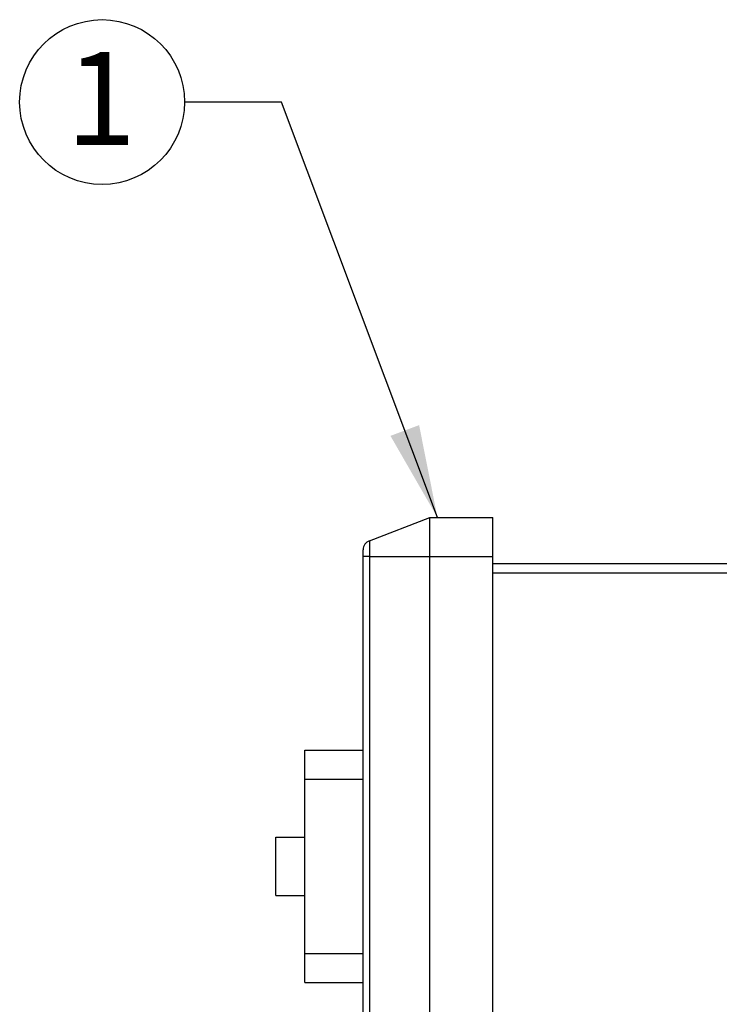
# Model space of a CAD drawing. Units: inches. Extents: x 0.1 to 22.1, y 0.1 to 17.1.
# Drawn here: x 8.7 to 9.6, y 7.5 to 8.8 of the extents above; entities that cross this region are included whole.
import ezdxf

# ---------------------------------------------------------------- set-up
doc = ezdxf.new("R2010")
doc.units = ezdxf.units.IN
doc.header["$MEASUREMENT"] = 0
doc.layers.add('7', color=7, linetype='Continuous', lineweight=25)
doc.styles.add('SLDTEXTSTYLE0', font='TXT', dxfattribs={"width": 0.75})
doc.dimstyles.new('SLDDIMSTYLE2', dxfattribs={"dimtxt": 0.18, "dimasz": 0.12, "dimexe": 0, "dimexo": 0.0625, "dimgap": 0, "dimtad": 0, "dimtih": 1, "dimtoh": 1, "dimdec": 0, "dimrnd": 1e-09, "dimzin": 0, "dimdsep": 46, "dimlunit": 5, "dimtxsty": 'Standard', "dimsah": 1, "dimcen": 0.09, "dimadec": 0, "dimazin": 0, "dimtfac": 0.12, "dimtdec": 0, "dimtofl": 0, "dimtmove": 0, "dimatfit": 3, "dimfxl": 1, "dimfrac": 2, "dimtolj": 1, "dimtzin": 0, "dimarcsym": 0})

# ---------------------------------------------------------------- blocks, each defined once
blk = doc.blocks.new('SW_NOTE_0_24')
at = {"layer": '7', "color": 0}
blk.add_circle((-0.1063, 0), 0.1063, dxfattribs=at)
at = {"layer": '7', "color": 0, "insert": (-0.1075, 0.0647), "char_height": 0.12, "attachment_point": 2, "style": 'SLDTEXTSTYLE0'}
blk.add_mtext('1', dxfattribs=at)

msp = doc.modelspace()

# ---------------------------------------------------------------- linework, layer by layer
at = {"color": 7, "linetype": 'Continuous', "lineweight": 25}
for p, q in [((9.19816131, 8.14795503), (9.27594091, 8.17781179)), ((9.27594091, 8.17781179), (9.35714092, 8.17781179)), ((9.27594091, 8.12781147), (9.27594091, 8.17781179)), ((9.35714092, 8.12781147), (9.35714092, 8.17781179)), ((9.19816131, 8.14795503), (9.19816131, 8.12781147)), ((9.19014091, 8.12781147), (9.19014091, 8.13628519)), ((9.19816131, 8.12781147), (9.19014091, 8.12781147)), ((9.19014091, 6.49681156), (9.19014091, 8.12781147)), ((9.19816131, 8.12781147), (9.19816131, 6.49681156)), ((9.19816131, 8.12781147), (9.27594091, 8.12781147)), ((9.27594091, 8.12781147), (9.35714092, 8.12781147)), ((9.27594091, 6.49681156), (9.27594091, 8.12781147)), ((9.35714092, 6.49681156), (9.35714092, 8.12781147)), ((9.35714092, 8.11856149), (9.84464091, 8.11856149)), ((9.84464091, 8.10606141), (9.35714092, 8.10606141)), ((9.11514093, 7.87781176), (9.19014091, 7.87781176)), ((9.11514093, 7.84031152), (9.11514093, 7.87781176)), ((9.11514093, 7.84031152), (9.19014091, 7.84031152)), ((9.11514093, 7.61531149), (9.11514093, 7.84031152)), ((9.07764092, 7.76531151), (9.11514093, 7.76531151)), ((9.07764092, 7.6903115), (9.07764092, 7.76531151)), ((9.07764092, 7.6903115), (9.11514093, 7.6903115)), ((9.11514093, 7.57781172), (9.11514093, 7.61531149)), ((9.11514093, 7.61531149), (9.19014091, 7.61531149)), ((9.11514093, 7.57781172), (9.19014091, 7.57781172))]:
    msp.add_line(p, q, dxfattribs=at)
msp.add_arc((9.20264091, 8.13628508), 0.0125, 111, 180, dxfattribs=at)

# ---------------------------------------------------------------- block references
at = {"layer": '7'}
msp.add_blockref('SW_NOTE_0_24', (8.9598405, 8.71390045), dxfattribs=at)

# ---------------------------------------------------------------- leaders
msp.add_leader([(9.28596285, 8.17781163), (9.0848405, 8.71390045), (8.9598405, 8.71390045)], dimstyle='SLDDIMSTYLE2', dxfattribs=at)

doc.saveas('drawing.dxf')
